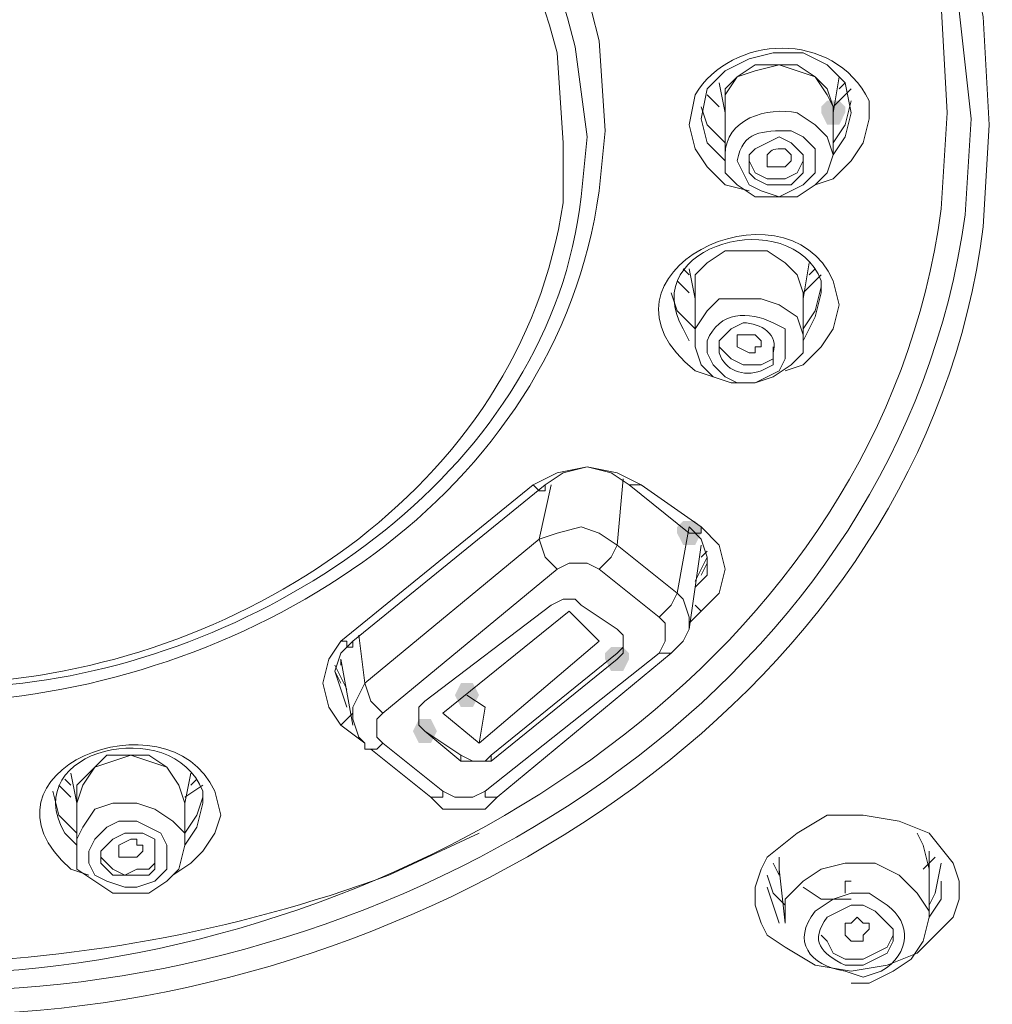
# Model space of a CAD drawing. Units: millimetres. Extents: x 0 to 2100, y 0 to 2970.
# Drawn here: x 934 to 955, y 1689 to 1710 of the extents above; entities that cross this region are included whole.
import ezdxf

# ---------------------------------------------------------------- set-up
doc = ezdxf.new("R2010")
doc.units = ezdxf.units.MM
doc.layers.add('繪圖線', color=7, linetype='Continuous', lineweight=13)

msp = doc.modelspace()

# ---------------------------------------------------------------- hatches: boundary and pattern name
at = {"layer": '繪圖線'}
h = msp.add_hatch(color=256, dxfattribs=at)
h.dxf.hatch_style = 2
h.paths.add_polyline_path([(951.345, 1708.334), (951.472, 1708.461), (951.726, 1708.461), (951.853, 1708.334), (951.853, 1708.207), (951.726, 1707.952), (951.472, 1707.952), (951.345, 1708.207)])
h = msp.add_hatch(color=256, dxfattribs=at)
h.dxf.hatch_style = 2
h.paths.add_polyline_path([(948.804, 1699.312), (948.677, 1699.058), (948.423, 1699.058), (948.295, 1699.312), (948.295, 1699.44), (948.423, 1699.567), (948.677, 1699.567), (948.804, 1699.44)])
h = msp.add_hatch(color=256, dxfattribs=at)
h.dxf.hatch_style = 2
h.paths.add_polyline_path([(947.279, 1696.644), (947.152, 1696.39), (946.898, 1696.39), (946.771, 1696.644), (946.771, 1696.771), (946.898, 1696.898), (947.152, 1696.898), (947.279, 1696.771)])
h = msp.add_hatch(color=256, dxfattribs=at)
h.dxf.hatch_style = 2
h.paths.add_polyline_path([(944.103, 1695.882), (943.975, 1695.628), (943.721, 1695.628), (943.594, 1695.882), (943.721, 1696.136), (943.975, 1696.136)])
h = msp.add_hatch(color=256, dxfattribs=at)
h.dxf.hatch_style = 2
h.paths.add_polyline_path([(942.705, 1695.12), (942.832, 1695.374), (943.086, 1695.374), (943.213, 1695.12), (943.086, 1694.865), (942.832, 1694.865)])

# ---------------------------------------------------------------- linework, layer by layer
for points in [[(951.98, 1708.207), (951.853, 1708.842), (951.472, 1709.223), (950.964, 1709.477), (950.328, 1709.477), (949.82, 1709.35), (949.312, 1709.096), (948.931, 1708.715), (948.804, 1708.08)], [(951.599, 1708.334), (951.472, 1708.588), (951.218, 1708.969), (950.837, 1709.096), (950.455, 1709.223), (949.947, 1709.096), (949.566, 1708.969), (949.312, 1708.588), (949.312, 1708.334)], [(949.312, 1708.207), (949.312, 1708.334), (949.312, 1708.715), (949.566, 1708.969), (949.947, 1709.223), (950.455, 1709.223), (950.837, 1709.223), (951.218, 1708.969), (951.472, 1708.715), (951.599, 1708.334)], [(951.599, 1708.207), (951.726, 1708.969)], [(949.185, 1708.842), (949.312, 1708.207)], [(951.599, 1708.334), (951.98, 1708.715)], [(951.853, 1708.842), (951.726, 1708.715)], [(948.931, 1708.588), (949.185, 1708.334)], [(949.312, 1707.571), (948.931, 1707.952), (948.804, 1708.334)], [(949.312, 1708.334), (949.312, 1707.317)], [(951.98, 1708.461), (951.853, 1707.952), (951.599, 1707.571)], [(951.599, 1707.317), (951.599, 1708.334)], [(948.804, 1708.08), (948.931, 1707.571), (949.312, 1707.19)], [(952.361, 1708.08), (952.234, 1707.571), (951.98, 1707.19), (951.599, 1706.809), (951.218, 1706.682)], [(951.599, 1707.317), (951.853, 1707.698), (951.98, 1708.207)], [(949.82, 1706.555), (949.312, 1706.682), (948.931, 1707.063), (948.677, 1707.444), (948.55, 1707.952)], [(949.82, 1707.317), (949.82, 1707.19), (949.82, 1706.936), (949.947, 1706.809), (950.201, 1706.682), (950.455, 1706.682), (950.71, 1706.682), (950.837, 1706.809), (950.964, 1706.936), (950.964, 1707.19), (950.964, 1707.317), (950.837, 1707.444), (950.71, 1707.571), (950.455, 1707.698), (950.201, 1707.571), (949.947, 1707.444), (949.82, 1707.317)], [(949.82, 1707.19), (949.947, 1706.936), (950.201, 1706.809), (950.583, 1706.809), (950.837, 1706.936), (950.964, 1707.19)], [(950.964, 1704.395), (950.837, 1704.776), (950.583, 1705.03), (950.201, 1705.284), (949.82, 1705.284), (949.312, 1705.284), (948.931, 1705.03), (948.677, 1704.776), (948.677, 1704.395)], [(948.677, 1704.268), (948.677, 1704.395), (948.677, 1704.776), (948.931, 1705.03), (949.312, 1705.284), (949.82, 1705.284), (950.201, 1705.284), (950.583, 1705.03), (950.837, 1704.776), (950.964, 1704.395)], [(950.964, 1704.268), (951.091, 1705.03)], [(948.55, 1704.776), (948.423, 1704.903)], [(948.55, 1704.903), (948.677, 1704.268)], [(950.964, 1704.395), (951.218, 1704.649), (951.345, 1704.776)], [(951.218, 1704.903), (951.091, 1704.776)], [(948.295, 1704.649), (948.55, 1704.395)], [(951.345, 1704.522), (951.218, 1704.014), (950.964, 1703.632)], [(948.677, 1703.632), (948.295, 1704.014), (948.168, 1704.395)], [(948.677, 1704.395), (948.677, 1703.378)], [(950.964, 1703.378), (950.964, 1704.395)], [(950.964, 1704.395), (950.964, 1704.268)], [(950.964, 1703.378), (951.218, 1703.887), (951.345, 1704.395)], [(948.677, 1703.378), (948.677, 1703.632), (948.931, 1704.014), (949.185, 1704.268), (949.693, 1704.268), (950.074, 1704.268), (950.455, 1704.141), (950.837, 1703.887), (950.964, 1703.505), (950.964, 1703.378)], [(951.726, 1704.141), (951.599, 1703.632), (951.345, 1703.251), (950.964, 1702.87), (950.583, 1702.743)], [(949.566, 1703.251), (949.566, 1703.378), (949.566, 1703.378), (949.566, 1703.505), (949.82, 1703.505), (949.947, 1703.505), (949.947, 1703.505), (950.074, 1703.378), (950.074, 1703.251), (949.947, 1703.251), (949.947, 1703.124), (949.82, 1703.124), (949.566, 1703.251), (949.566, 1703.251)], [(950.964, 1703.378), (950.964, 1703.124), (950.71, 1702.87), (950.328, 1702.616), (949.947, 1702.489), (949.439, 1702.489), (949.058, 1702.616), (948.804, 1702.87), (948.677, 1703.251), (948.677, 1703.378)], [(949.185, 1703.251), (949.312, 1703.124), (949.439, 1702.997), (949.693, 1702.87), (949.82, 1702.87), (950.074, 1702.87), (950.328, 1702.997), (950.328, 1703.251), (950.328, 1703.251)], [(945.246, 1700.329), (945.754, 1700.583), (946.39, 1700.71), (947.025, 1700.583), (947.533, 1700.329)], [(947.279, 1700.329), (947.279, 1700.329), (946.898, 1700.583), (946.39, 1700.71), (945.881, 1700.583), (945.5, 1700.329), (945.5, 1700.202), (945.373, 1700.202), (945.246, 1700.329), (945.246, 1700.329)], [(947.152, 1700.456), (947.025, 1699.058)], [(941.18, 1697.025), (945.246, 1700.329)], [(945.5, 1700.329), (941.434, 1697.025), (941.434, 1697.025), (941.434, 1696.898), (941.307, 1696.898), (941.307, 1697.025), (941.18, 1697.025)], [(945.373, 1699.185), (945.627, 1700.329)], [(947.279, 1700.329), (948.55, 1699.312)], [(947.533, 1700.329), (947.533, 1700.329), (947.406, 1700.329), (947.406, 1700.329), (947.406, 1700.329), (947.406, 1700.329), (947.279, 1700.329)], [(947.533, 1700.329), (948.804, 1699.44)], [(947.025, 1699.058), (946.644, 1699.312), (946.263, 1699.44), (945.754, 1699.312), (945.373, 1699.185)], [(948.295, 1698.042), (948.55, 1699.44)], [(948.677, 1698.169), (948.931, 1698.423), (948.931, 1698.804), (948.804, 1699.185), (948.55, 1699.44)], [(948.804, 1699.44), (948.804, 1699.312), (948.677, 1699.312), (948.677, 1699.312), (948.677, 1699.312), (948.677, 1699.312), (948.55, 1699.312)], [(948.804, 1699.44), (949.185, 1699.058), (949.312, 1698.55), (949.185, 1698.042), (948.804, 1697.661)], [(941.688, 1696.136), (945.373, 1699.185)], [(945.373, 1699.185), (945.5, 1698.804), (945.754, 1698.55)], [(946.644, 1698.55), (946.898, 1698.804), (947.025, 1699.058)], [(947.025, 1699.058), (948.295, 1698.042)], [(948.55, 1697.28), (948.804, 1699.058)], [(948.931, 1698.931), (948.804, 1698.804)], [(948.677, 1698.296), (948.931, 1698.804)], [(945.754, 1698.55), (942.07, 1695.501)], [(946.644, 1698.55), (946.39, 1698.677), (946.008, 1698.677), (945.754, 1698.55)], [(947.914, 1697.534), (946.644, 1698.55)], [(948.804, 1698.423), (948.931, 1698.677)], [(943.721, 1694.484), (943.975, 1694.484), (944.23, 1694.484), (944.357, 1694.484), (947.025, 1696.644), (947.152, 1696.771), (947.152, 1697.025), (947.152, 1697.152), (947.025, 1697.28), (946.263, 1697.788), (946.135, 1697.915), (945.881, 1697.915), (945.627, 1697.788), (942.959, 1695.755), (942.832, 1695.628), (942.832, 1695.374), (942.832, 1695.247), (942.959, 1695.12), (943.721, 1694.484)], [(947.914, 1697.534), (948.168, 1697.788), (948.295, 1698.042)], [(948.55, 1697.28), (948.55, 1697.534), (948.423, 1697.915), (948.295, 1698.042)], [(944.103, 1694.865), (943.34, 1695.501), (946.008, 1697.661)], [(944.103, 1694.865), (946.644, 1697.025), (946.008, 1697.661)], [(948.804, 1697.661), (948.55, 1697.407)], [(948.677, 1697.788), (948.804, 1697.661)], [(947.914, 1696.771), (948.041, 1697.025), (948.041, 1697.152), (948.041, 1697.407), (947.914, 1697.534)], [(948.168, 1696.771), (948.423, 1697.025), (948.55, 1697.28)], [(941.18, 1695.247), (940.926, 1695.628), (940.799, 1696.136), (940.926, 1696.644), (941.18, 1697.025)], [(941.434, 1697.025), (941.18, 1696.771), (941.053, 1696.39), (941.18, 1696.009), (941.307, 1695.628)], [(941.561, 1697.152), (941.688, 1696.136)], [(947.025, 1696.771), (947.152, 1696.898), (947.152, 1697.025)], [(941.18, 1696.644), (941.434, 1695.247)], [(941.18, 1696.517), (941.18, 1696.644)], [(944.23, 1693.849), (947.914, 1696.771)], [(944.357, 1694.611), (947.025, 1696.771)], [(944.484, 1693.722), (948.168, 1696.771)], [(948.168, 1696.771), (948.041, 1696.771), (948.041, 1696.771), (947.914, 1696.771)], [(941.053, 1696.517), (941.307, 1696.009)], [(941.053, 1696.39), (941.18, 1696.136)], [(941.688, 1696.136), (941.561, 1695.882), (941.434, 1695.628), (941.434, 1695.374), (941.561, 1694.992), (941.688, 1694.865)], [(941.688, 1696.136), (941.815, 1695.755), (942.07, 1695.501)], [(943.848, 1695.882), (944.23, 1695.628)], [(944.103, 1694.865), (944.23, 1695.628)], [(941.18, 1695.247), (941.434, 1695.501)], [(942.07, 1695.501), (941.943, 1695.374), (941.943, 1695.247), (941.943, 1694.992), (942.07, 1694.865)], [(942.832, 1695.501), (942.832, 1695.247), (942.959, 1695.12)], [(941.688, 1694.865), (941.18, 1695.247)], [(942.959, 1695.12), (943.721, 1694.611)], [(941.688, 1694.865), (941.688, 1694.738), (941.815, 1694.738)], [(941.815, 1694.738), (941.815, 1694.738), (941.943, 1694.738), (941.943, 1694.738), (942.07, 1694.865), (942.07, 1694.865)], [(941.815, 1694.738), (943.086, 1693.722)], [(942.07, 1694.865), (943.34, 1693.849)], [(936.733, 1694.611), (936.352, 1694.484), (935.971, 1694.357), (935.717, 1693.976), (935.59, 1693.595)], [(937.877, 1693.595), (937.75, 1693.976), (937.495, 1694.357), (937.114, 1694.611), (936.733, 1694.611), (936.225, 1694.611), (935.971, 1694.357), (935.59, 1693.976), (935.59, 1693.595)], [(937.877, 1693.595), (937.75, 1693.976), (937.495, 1694.357), (937.114, 1694.484), (936.733, 1694.611)], [(943.721, 1694.611), (943.975, 1694.484), (944.23, 1694.484), (944.357, 1694.611)], [(943.721, 1694.484), (943.721, 1694.611)], [(944.357, 1694.611), (944.357, 1694.484)], [(935.463, 1693.976), (935.335, 1694.103)], [(935.463, 1694.23), (935.59, 1693.595)], [(937.877, 1693.595), (938.004, 1694.23)], [(938.131, 1694.103), (938.004, 1693.976)], [(935.208, 1693.976), (935.463, 1693.722)], [(937.877, 1693.722), (938.258, 1693.976)], [(935.59, 1692.96), (935.208, 1693.341), (935.081, 1693.849)], [(938.258, 1693.722), (938.131, 1693.341), (937.877, 1692.96)], [(943.086, 1693.722), (943.086, 1693.722), (943.213, 1693.722), (943.213, 1693.722), (943.34, 1693.722), (943.34, 1693.849)], [(943.086, 1693.722), (943.34, 1693.468), (943.848, 1693.468), (944.23, 1693.468), (944.484, 1693.722)], [(943.34, 1693.849), (943.594, 1693.722), (943.975, 1693.722), (944.23, 1693.849)], [(944.484, 1693.722), (944.484, 1693.722), (944.357, 1693.722), (944.357, 1693.722), (944.23, 1693.722), (944.23, 1693.849)], [(935.59, 1693.595), (935.59, 1692.705)], [(935.59, 1692.705), (935.59, 1692.832), (935.717, 1693.087), (935.971, 1693.468), (936.352, 1693.595), (936.86, 1693.595), (937.241, 1693.468), (937.623, 1693.214), (937.877, 1692.96), (937.877, 1692.705)], [(937.877, 1692.705), (937.877, 1693.595)], [(937.877, 1692.705), (938.131, 1693.087), (938.258, 1693.595)], [(938.639, 1693.341), (938.512, 1692.96), (938.258, 1692.578), (938.004, 1692.324), (937.623, 1692.07)], [(954.14, 1692.324), (954.267, 1691.943), (954.267, 1691.562), (954.14, 1691.181), (953.886, 1690.927), (953.378, 1690.418), (952.743, 1690.164), (951.98, 1690.037), (951.218, 1690.164), (950.583, 1690.545), (950.201, 1690.8), (950.074, 1691.054), (949.947, 1691.435), (949.947, 1691.816), (950.074, 1692.197), (950.201, 1692.451), (950.837, 1692.96), (951.472, 1693.341), (952.234, 1693.341), (952.997, 1693.214), (953.632, 1692.96), (954.14, 1692.324)], [(937.241, 1691.943), (936.86, 1691.816), (936.606, 1691.816), (936.225, 1691.943), (935.971, 1692.07), (935.844, 1692.324), (935.844, 1692.578), (935.971, 1692.832), (936.225, 1693.087), (936.479, 1693.214), (936.86, 1693.214), (937.114, 1693.087), (937.368, 1692.96), (937.495, 1692.705), (937.495, 1692.451), (937.495, 1692.197), (937.241, 1691.943)], [(936.733, 1692.96), (936.606, 1692.96), (936.352, 1692.832), (936.225, 1692.705), (936.098, 1692.578), (936.098, 1692.324), (936.225, 1692.197), (936.352, 1692.07), (936.606, 1692.07), (936.86, 1692.07), (937.114, 1692.07), (937.241, 1692.197), (937.241, 1692.451), (937.241, 1692.578), (937.241, 1692.832), (936.987, 1692.96), (936.733, 1692.96)], [(953.632, 1692.197), (953.505, 1692.705), (953.378, 1692.96)], [(935.59, 1692.705), (935.59, 1692.197), (935.971, 1691.943), (936.352, 1691.689), (936.733, 1691.689), (937.114, 1691.689), (937.495, 1691.943), (937.75, 1692.197), (937.877, 1692.705)], [(936.86, 1692.451), (936.606, 1692.451), (936.479, 1692.451), (936.479, 1692.578), (936.479, 1692.578), (936.479, 1692.705), (936.479, 1692.705), (936.733, 1692.832), (936.86, 1692.832), (936.86, 1692.705), (936.987, 1692.705), (936.987, 1692.578), (936.86, 1692.451), (936.86, 1692.451)], [(936.098, 1692.578), (936.098, 1692.451), (936.225, 1692.324), (936.352, 1692.197), (936.606, 1692.07), (936.86, 1692.197), (937.114, 1692.197), (937.241, 1692.324), (937.241, 1692.578), (937.241, 1692.578)], [(950.455, 1692.451), (950.455, 1692.07)], [(953.505, 1692.197), (953.759, 1692.451)], [(953.632, 1692.197), (953.632, 1692.578)], [(950.455, 1692.07), (950.328, 1692.324)], [(953.632, 1691.181), (953.632, 1691.308), (953.378, 1691.689), (952.997, 1692.07), (952.488, 1692.324), (951.853, 1692.324), (951.345, 1692.197)], [(953.632, 1691.181), (953.632, 1692.324)], [(953.632, 1691.435), (953.759, 1691.689), (953.886, 1692.324)], [(950.201, 1692.07), (950.328, 1691.689), (950.583, 1691.435)], [(950.455, 1692.197), (950.583, 1691.054)], [(951.345, 1692.197), (950.964, 1691.943), (950.583, 1691.562), (950.583, 1691.054)], [(950.201, 1691.816), (950.328, 1691.435), (950.455, 1691.054)], [(951.98, 1691.562), (951.345, 1691.562), (950.964, 1691.816)], [(951.98, 1691.943), (951.853, 1691.943), (951.853, 1691.689)], [(953.632, 1691.181), (953.886, 1691.562), (953.886, 1691.943)], [(952.234, 1690.672), (951.98, 1690.672), (951.853, 1690.8), (951.853, 1690.8), (951.853, 1691.054), (951.853, 1691.054), (951.98, 1691.054), (952.107, 1691.181), (952.234, 1691.054), (952.361, 1691.054), (952.361, 1690.927), (952.234, 1690.8), (952.234, 1690.672)], [(951.98, 1689.783), (952.361, 1689.783), (952.87, 1690.037), (953.251, 1690.291), (953.505, 1690.672), (953.632, 1691.181)], [(951.345, 1690.8), (951.472, 1690.672), (951.599, 1690.418), (951.853, 1690.291), (952.234, 1690.291), (952.488, 1690.418), (952.743, 1690.545), (952.87, 1690.8), (952.87, 1690.927)]]:
    msp.add_lwpolyline(points, dxfattribs=at)
for points, knots in [([(908.907, 1707.952), (908.907, 1707.952), (909.034, 1710.24), (909.034, 1710.24), (913.354, 1732.221), (950.455, 1732.221), (954.775, 1710.24), (954.775, 1710.24), (954.903, 1707.952), (954.903, 1707.952)], [0, 0, 0, 0, 1, 1, 1, 2, 2, 2, 3, 3, 3, 3]), ([(909.288, 1708.08), (909.288, 1708.08), (909.543, 1710.367), (909.543, 1710.367), (913.608, 1731.84), (950.201, 1731.84), (954.267, 1710.367), (954.267, 1710.367), (954.521, 1708.08), (954.521, 1708.08)], [0, 0, 0, 0, 1, 1, 1, 2, 2, 2, 3, 3, 3, 3]), ([(954.013, 1708.207), (954.013, 1708.207), (953.886, 1710.494), (953.886, 1710.494), (949.693, 1731.458), (913.99, 1731.458), (909.924, 1710.494), (909.924, 1710.494), (909.797, 1708.207), (909.797, 1708.207)], [0, 0, 0, 0, 1, 1, 1, 2, 2, 2, 3, 3, 3, 3]), ([(917.039, 1707.825), (917.039, 1707.825), (917.166, 1709.731), (917.166, 1709.731), (920.343, 1723.454), (943.467, 1723.454), (946.644, 1709.731), (946.644, 1709.731), (946.771, 1707.825), (946.771, 1707.825)], [0, 0, 0, 0, 1, 1, 1, 2, 2, 2, 3, 3, 3, 3]), ([(946.39, 1707.698), (946.39, 1707.698), (946.135, 1709.604), (946.135, 1709.604), (943.086, 1722.818), (920.597, 1722.818), (917.674, 1709.604), (917.674, 1709.604), (917.42, 1707.698), (917.42, 1707.698)], [0, 0, 0, 0, 1, 1, 1, 2, 2, 2, 3, 3, 3, 3]), ([(945.881, 1707.571), (945.881, 1707.571), (945.754, 1709.477), (945.754, 1709.477), (942.705, 1722.183), (921.105, 1722.183), (918.055, 1709.477), (918.055, 1709.477), (917.928, 1707.571), (917.928, 1707.571)], [0, 0, 0, 0, 1, 1, 1, 2, 2, 2, 3, 3, 3, 3]), ([(948.55, 1707.952), (948.55, 1707.952), (948.677, 1708.588), (948.677, 1708.588), (949.439, 1709.858), (951.599, 1709.985), (952.361, 1708.461), (952.361, 1708.461), (952.361, 1708.08), (952.361, 1708.08)], [0, 0, 0, 0, 1, 1, 1, 2, 2, 2, 3, 3, 3, 3]), ([(951.472, 1707.698), (951.472, 1707.698), (951.599, 1707.317), (951.599, 1707.317), (951.599, 1707.317), (951.472, 1706.936), (951.472, 1706.936), (951.472, 1706.936), (951.218, 1706.682), (951.218, 1706.682), (951.218, 1706.682), (950.837, 1706.428), (950.837, 1706.428), (950.837, 1706.428), (950.455, 1706.428), (950.455, 1706.428), (950.455, 1706.428), (949.947, 1706.428), (949.947, 1706.428), (949.947, 1706.428), (949.566, 1706.682), (949.566, 1706.682), (949.566, 1706.682), (949.312, 1706.936), (949.312, 1706.936), (949.312, 1706.936), (949.312, 1707.317), (949.312, 1707.317), (949.312, 1708.08), (950.201, 1708.334), (950.837, 1708.207), (950.837, 1708.207), (951.218, 1707.952), (951.218, 1707.952), (951.218, 1707.952), (951.472, 1707.698), (951.472, 1707.698)], [0, 0, 0, 0, 1, 1, 1, 2, 2, 2, 3, 3, 3, 4, 4, 4, 5, 5, 5, 6, 6, 6, 7, 7, 7, 8, 8, 8, 9, 9, 9, 10, 10, 10, 11, 11, 11, 12, 12, 12, 12]), ([(931.905, 1690.037), (931.905, 1690.037), (933.938, 1690.037), (933.938, 1690.037), (942.959, 1690.672), (952.615, 1696.644), (953.886, 1706.174), (953.886, 1706.174), (954.013, 1708.207), (954.013, 1708.207)], [0, 0, 0, 0, 1, 1, 1, 2, 2, 2, 3, 3, 3, 3]), ([(954.521, 1708.08), (954.521, 1708.08), (954.394, 1706.047), (954.394, 1706.047), (952.997, 1696.136), (943.213, 1690.164), (933.938, 1689.656), (933.938, 1689.656), (931.905, 1689.529), (931.905, 1689.529)], [0, 0, 0, 0, 1, 1, 1, 2, 2, 2, 3, 3, 3, 3]), ([(954.903, 1707.952), (954.903, 1707.952), (954.775, 1705.792), (954.775, 1705.792), (953.505, 1695.882), (943.34, 1689.656), (933.938, 1689.148), (933.938, 1689.148), (931.905, 1689.021), (931.905, 1689.021)], [0, 0, 0, 0, 1, 1, 1, 2, 2, 2, 3, 3, 3, 3]), ([(946.771, 1707.825), (946.771, 1707.825), (946.644, 1706.555), (946.644, 1706.555), (945.754, 1700.075), (939.274, 1696.136), (933.303, 1695.755), (933.303, 1695.755), (931.905, 1695.755), (931.905, 1695.755), (931.905, 1695.755), (931.905, 1695.882), (931.905, 1695.882)], [0, 0, 0, 0, 1, 1, 1, 2, 2, 2, 3, 3, 3, 4, 4, 4, 4]), ([(931.905, 1695.882), (931.905, 1695.882), (934.446, 1696.136), (934.446, 1696.136), (939.783, 1696.771), (945.627, 1700.71), (946.263, 1706.428), (946.263, 1706.428), (946.39, 1707.698), (946.39, 1707.698)], [0, 0, 0, 0, 1, 1, 1, 2, 2, 2, 3, 3, 3, 3]), ([(951.218, 1707.444), (951.218, 1707.444), (951.218, 1707.19), (951.218, 1707.19), (951.218, 1707.19), (951.218, 1706.936), (951.218, 1706.936), (951.218, 1706.936), (950.964, 1706.682), (950.964, 1706.682), (950.964, 1706.682), (950.71, 1706.555), (950.71, 1706.555), (950.71, 1706.555), (950.455, 1706.428), (950.455, 1706.428), (950.455, 1706.428), (950.074, 1706.555), (950.074, 1706.555), (950.074, 1706.555), (949.82, 1706.682), (949.82, 1706.682), (949.82, 1706.682), (949.693, 1706.936), (949.693, 1706.936), (949.693, 1706.936), (949.566, 1707.19), (949.566, 1707.19), (949.693, 1707.825), (950.074, 1707.825), (950.71, 1707.825), (950.71, 1707.825), (950.964, 1707.698), (950.964, 1707.698), (950.964, 1707.698), (951.218, 1707.444), (951.218, 1707.444)], [0, 0, 0, 0, 1, 1, 1, 2, 2, 2, 3, 3, 3, 4, 4, 4, 5, 5, 5, 6, 6, 6, 7, 7, 7, 8, 8, 8, 9, 9, 9, 10, 10, 10, 11, 11, 11, 12, 12, 12, 12]), ([(931.905, 1696.136), (931.905, 1696.136), (933.175, 1696.136), (933.175, 1696.136), (938.893, 1696.39), (944.992, 1700.202), (945.881, 1706.301), (945.881, 1706.301), (945.881, 1707.571), (945.881, 1707.571)], [0, 0, 0, 0, 1, 1, 1, 2, 2, 2, 3, 3, 3, 3]), ([(950.201, 1707.19), (950.201, 1707.19), (950.201, 1707.317), (950.201, 1707.317), (950.201, 1707.317), (950.201, 1707.317), (950.201, 1707.317), (950.328, 1707.444), (950.328, 1707.444), (950.583, 1707.444), (950.583, 1707.444), (950.71, 1707.317), (950.71, 1707.317), (950.71, 1707.317), (950.71, 1707.19), (950.71, 1707.19), (950.71, 1707.19), (950.583, 1707.063), (950.583, 1707.063), (950.583, 1707.063), (950.455, 1707.063), (950.455, 1707.063), (950.455, 1707.063), (950.328, 1707.063), (950.328, 1707.063), (950.328, 1707.063), (950.201, 1707.063), (950.201, 1707.063), (950.201, 1707.063), (950.201, 1707.19), (950.201, 1707.19)], [0, 0, 0, 0, 1, 1, 1, 2, 2, 2, 3, 3, 3, 4, 4, 4, 5, 5, 5, 6, 6, 6, 7, 7, 7, 8, 8, 8, 9, 9, 9, 10, 10, 10, 10]), ([(949.058, 1702.616), (949.058, 1702.616), (948.677, 1702.743), (948.677, 1702.743), (946.135, 1704.776), (950.583, 1706.936), (951.599, 1704.649), (951.599, 1704.649), (951.726, 1704.141), (951.726, 1704.141)], [0, 0, 0, 0, 1, 1, 1, 2, 2, 2, 3, 3, 3, 3]), ([(951.345, 1704.395), (951.345, 1704.395), (951.345, 1704.649), (951.345, 1704.649), (950.71, 1706.301), (947.406, 1705.411), (948.423, 1703.632), (948.423, 1703.632), (948.55, 1703.378), (948.55, 1703.378)], [0, 0, 0, 0, 1, 1, 1, 2, 2, 2, 3, 3, 3, 3]), ([(948.423, 1646.71), (948.423, 1646.71), (948.804, 1651.411), (948.804, 1651.411), (948.804, 1651.411), (949.058, 1653.698), (949.058, 1653.698), (950.71, 1666.15), (956.808, 1669.962), (966.846, 1676.061), (966.846, 1676.061), (968.752, 1677.331), (968.752, 1677.331), (968.752, 1677.331), (970.531, 1678.856), (970.531, 1678.856), (977.646, 1684.701), (983.237, 1692.324), (985.651, 1701.472), (985.651, 1701.472), (986.159, 1703.76), (986.159, 1703.76), (986.159, 1703.76), (986.54, 1705.92), (986.54, 1705.92)], [0, 0, 0, 0, 1, 1, 1, 2, 2, 2, 3, 3, 3, 4, 4, 4, 5, 5, 5, 6, 6, 6, 7, 7, 7, 8, 8, 8, 8]), ([(950.583, 1703.251), (950.583, 1703.251), (950.583, 1702.997), (950.583, 1702.997), (950.583, 1702.997), (950.455, 1702.743), (950.455, 1702.743), (950.455, 1702.743), (950.201, 1702.616), (950.201, 1702.616), (950.201, 1702.616), (949.947, 1702.489), (949.947, 1702.489), (949.947, 1702.489), (949.566, 1702.489), (949.566, 1702.489), (949.566, 1702.489), (949.312, 1702.616), (949.312, 1702.616), (949.312, 1702.616), (949.058, 1702.87), (949.058, 1702.87), (949.058, 1702.87), (948.931, 1703.124), (948.931, 1703.124), (948.931, 1703.124), (948.931, 1703.378), (948.931, 1703.378), (949.185, 1704.014), (949.82, 1704.014), (950.328, 1703.76), (950.328, 1703.76), (950.583, 1703.632), (950.583, 1703.632), (950.583, 1703.632), (950.583, 1703.251), (950.583, 1703.251)], [0, 0, 0, 0, 1, 1, 1, 2, 2, 2, 3, 3, 3, 4, 4, 4, 5, 5, 5, 6, 6, 6, 7, 7, 7, 8, 8, 8, 9, 9, 9, 10, 10, 10, 11, 11, 11, 12, 12, 12, 12]), ([(949.312, 1703.505), (949.312, 1703.505), (949.185, 1703.378), (949.185, 1703.378), (949.185, 1703.378), (949.185, 1703.124), (949.185, 1703.124), (949.312, 1702.743), (949.693, 1702.616), (950.074, 1702.743), (950.074, 1702.743), (950.328, 1702.87), (950.328, 1702.87), (950.328, 1702.87), (950.328, 1703.124), (950.328, 1703.124), (950.455, 1703.505), (950.074, 1703.76), (949.693, 1703.76), (949.693, 1703.76), (949.439, 1703.632), (949.439, 1703.632), (949.439, 1703.632), (949.312, 1703.505), (949.312, 1703.505)], [0, 0, 0, 0, 1, 1, 1, 2, 2, 2, 3, 3, 3, 4, 4, 4, 5, 5, 5, 6, 6, 6, 7, 7, 7, 8, 8, 8, 8]), ([(935.844, 1692.07), (935.844, 1692.07), (935.463, 1692.197), (935.463, 1692.197), (933.175, 1694.23), (937.495, 1696.009), (938.512, 1693.849), (938.512, 1693.849), (938.639, 1693.341), (938.639, 1693.341)], [0, 0, 0, 0, 1, 1, 1, 2, 2, 2, 3, 3, 3, 3]), ([(938.258, 1693.595), (938.258, 1693.595), (938.258, 1693.849), (938.258, 1693.849), (937.623, 1695.501), (934.319, 1694.738), (935.335, 1692.96), (935.335, 1692.96), (935.59, 1692.705), (935.59, 1692.705)], [0, 0, 0, 0, 1, 1, 1, 2, 2, 2, 3, 3, 3, 3]), ([(919.834, 1692.96), (919.834, 1692.96), (921.74, 1692.07), (921.74, 1692.07), (928.347, 1689.529), (935.59, 1689.656), (942.197, 1692.07), (942.197, 1692.07), (944.103, 1692.96), (944.103, 1692.96)], [0, 0, 0, 0, 1, 1, 1, 2, 2, 2, 3, 3, 3, 3]), ([(951.98, 1691.689), (951.98, 1691.689), (951.599, 1691.562), (951.599, 1691.562), (951.599, 1691.562), (951.218, 1691.308), (951.218, 1691.308), (950.71, 1690.672), (951.091, 1690.164), (951.853, 1690.037), (951.853, 1690.037), (952.234, 1689.91), (952.234, 1689.91), (952.234, 1689.91), (952.615, 1690.037), (952.615, 1690.037), (953.251, 1690.418), (953.251, 1691.054), (952.743, 1691.435), (952.743, 1691.435), (952.361, 1691.689), (952.361, 1691.689), (952.361, 1691.689), (951.98, 1691.689), (951.98, 1691.689)], [0, 0, 0, 0, 1, 1, 1, 2, 2, 2, 3, 3, 3, 4, 4, 4, 5, 5, 5, 6, 6, 6, 7, 7, 7, 8, 8, 8, 8]), ([(951.98, 1691.435), (951.98, 1691.435), (951.726, 1691.308), (951.726, 1691.308), (951.726, 1691.308), (951.472, 1691.181), (951.472, 1691.181), (951.091, 1690.672), (951.345, 1690.418), (951.853, 1690.164), (951.853, 1690.164), (952.234, 1690.164), (952.234, 1690.164), (952.234, 1690.164), (952.488, 1690.291), (952.488, 1690.291), (952.488, 1690.291), (952.743, 1690.418), (952.743, 1690.418), (952.743, 1690.418), (952.87, 1690.672), (952.87, 1690.672), (952.87, 1690.672), (952.87, 1690.927), (952.87, 1690.927), (952.87, 1690.927), (952.743, 1691.054), (952.743, 1691.054), (952.743, 1691.054), (952.488, 1691.308), (952.488, 1691.308), (952.488, 1691.308), (952.234, 1691.435), (952.234, 1691.435), (952.234, 1691.435), (951.98, 1691.435), (951.98, 1691.435)], [0, 0, 0, 0, 1, 1, 1, 2, 2, 2, 3, 3, 3, 4, 4, 4, 5, 5, 5, 6, 6, 6, 7, 7, 7, 8, 8, 8, 9, 9, 9, 10, 10, 10, 11, 11, 11, 12, 12, 12, 12]), ([(955.538, 1686.734), (955.538, 1686.734), (955.157, 1686.988), (955.157, 1686.988), (953.378, 1689.529), (958.206, 1690.927), (959.223, 1688.767), (959.223, 1688.767), (959.35, 1688.258), (959.35, 1688.258)], [0, 0, 0, 0, 1, 1, 1, 2, 2, 2, 3, 3, 3, 3]), ([(956.681, 1689.783), (956.681, 1689.783), (955.919, 1689.402), (955.919, 1689.402), (955.157, 1689.021), (954.903, 1688.512), (955.157, 1687.75), (955.157, 1687.75), (955.411, 1687.369), (955.411, 1687.369)], [0, 0, 0, 0, 1, 1, 1, 2, 2, 2, 3, 3, 3, 3])]:
    msp.add_open_spline(points, degree=3, knots=knots, dxfattribs=at)

doc.saveas('drawing.dxf')
